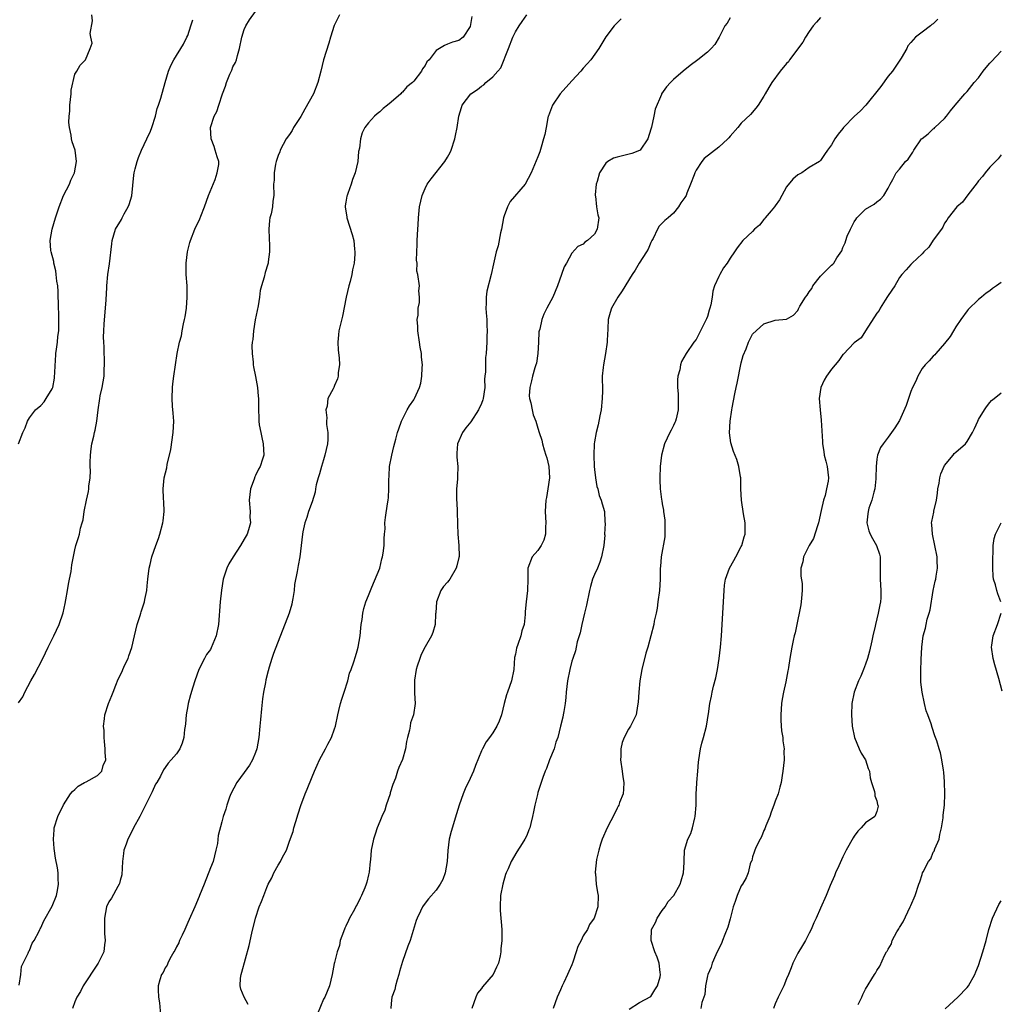
# Model space of a CAD drawing. Units: inches. Extents: x 2616000 to 2619000, y 1530000 to 1533000.
# Drawn here: x 2618055 to 2618229, y 1531524 to 1531698 of the extents above; entities that cross this region are included whole.
import ezdxf

# ---------------------------------------------------------------- set-up
doc = ezdxf.new("R2010")
doc.units = ezdxf.units.IN
doc.header["$MEASUREMENT"] = 0
doc.layers.add('LD26161530_10ft', color=132, linetype='Continuous')

msp = doc.modelspace()

# ---------------------------------------------------------------- linework, layer by layer
at = {"layer": 'LD26161530_10ft'}
for points, elevation in [([(2618055.01, 1531623), (2618055.82, 1531625), (2618056.18, 1531625.82), (2618056.64, 1531627), (2618057, 1531627.6), (2618058.01, 1531629), (2618059, 1531629.81), (2618059.57, 1531630.43), (2618059.94, 1531631), (2618061, 1531632.73), (2618061.1, 1531633), (2618061.38, 1531634.62), (2618061.42, 1531635), (2618061.45, 1531635.45), (2618061.49, 1531637), (2618061.56, 1531637.56), (2618061.65, 1531639), (2618061.78, 1531639.78), (2618061.93, 1531641), (2618062.01, 1531641.99), (2618062.14, 1531643), (2618062.18, 1531644.18), (2618062.19, 1531645), (2618062.18, 1531646.18), (2618062.12, 1531647), (2618062.1, 1531648.1), (2618062.04, 1531649), (2618062.02, 1531649.98), (2618061.97, 1531651), (2618061.83, 1531651.83), (2618061.72, 1531653), (2618061.61, 1531653.61), (2618061.28, 1531655), (2618061.27, 1531655.27), (2618060.82, 1531657), (2618060.77, 1531657.23), (2618060.64, 1531659), (2618060.96, 1531661.04), (2618061.55, 1531663), (2618062.2, 1531665), (2618063.02, 1531666.98), (2618064.04, 1531669), (2618064.29, 1531669.71), (2618064.96, 1531671), (2618065.3, 1531673), (2618065.03, 1531675), (2618064.51, 1531676.51), (2618064.39, 1531677), (2618064.35, 1531677.65), (2618064.04, 1531679), (2618063.93, 1531679.93), (2618064, 1531681), (2618064.09, 1531681.91), (2618064.09, 1531683), (2618064.32, 1531685), (2618064.36, 1531685.64), (2618065, 1531688.47), (2618065.36, 1531689), (2618065.96, 1531690.04), (2618066.89, 1531691), (2618067.71, 1531693), (2618068.06, 1531693.94), (2618067.86, 1531695), (2618067.69, 1531695.69), (2618068.1, 1531697.9), (2618067.98, 1531699)], 9000), ([(2618055.13, 1531527.13), (2618055.41, 1531529), (2618055.58, 1531530.42), (2618055.85, 1531531), (2618056.76, 1531532.76), (2618056.87, 1531533.13), (2618057, 1531533.27), (2618057.46, 1531534.54), (2618057.77, 1531535), (2618058.66, 1531536.66), (2618058.82, 1531537), (2618058.88, 1531537.12), (2618059, 1531537.27), (2618059.49, 1531538.51), (2618061, 1531541.08), (2618061.73, 1531543), (2618061.91, 1531543.91), (2618062.1, 1531545), (2618062.04, 1531545.96), (2618062.04, 1531547), (2618061.92, 1531547.92), (2618061.6, 1531549.6), (2618061.33, 1531551.33), (2618061.2, 1531553), (2618061.35, 1531554.65), (2618061.36, 1531555), (2618061.97, 1531557), (2618063, 1531559.07), (2618064.25, 1531561), (2618064.57, 1531561.43), (2618065, 1531561.79), (2618065.61, 1531562.39), (2618066.7, 1531563), (2618067, 1531563.15), (2618069, 1531564.25), (2618069.76, 1531565), (2618070.02, 1531566.02), (2618070.46, 1531567), (2618070.34, 1531568.34), (2618070.38, 1531569), (2618070.27, 1531570.27), (2618070.17, 1531571), (2618070.2, 1531572.2), (2618070.07, 1531573), (2618070.28, 1531574.28), (2618070.3, 1531575), (2618070.96, 1531577), (2618071.56, 1531578.44), (2618071.76, 1531579), (2618072.26, 1531580.26), (2618072.7, 1531581.3), (2618073.35, 1531582.65), (2618073.48, 1531583), (2618073.88, 1531583.88), (2618074.42, 1531585), (2618074.58, 1531585.42), (2618075.08, 1531586.92), (2618075.54, 1531589), (2618076.06, 1531591), (2618076.58, 1531592.58), (2618076.71, 1531593), (2618076.76, 1531593.24), (2618077.33, 1531595), (2618077.42, 1531595.42), (2618077.73, 1531597), (2618077.82, 1531597.82), (2618077.93, 1531599), (2618078.17, 1531601), (2618078.35, 1531601.65), (2618078.66, 1531603), (2618079.34, 1531605), (2618079.79, 1531606.21), (2618080.05, 1531607), (2618080.6, 1531609), (2618080.63, 1531609.37), (2618080.82, 1531611), (2618080.75, 1531612.75), (2618080.68, 1531613.32), (2618080.62, 1531615), (2618080.84, 1531617), (2618081.26, 1531618.74), (2618081.35, 1531619.35), (2618081.98, 1531622.02), (2618082.43, 1531625), (2618082.5, 1531627), (2618082.42, 1531628.42), (2618082.31, 1531629.69), (2618082.23, 1531631), (2618082.29, 1531633), (2618082.35, 1531633.65), (2618082.53, 1531635), (2618082.82, 1531637), (2618083.14, 1531639), (2618083.55, 1531641), (2618083.88, 1531642.12), (2618084.02, 1531643), (2618084.24, 1531644.24), (2618084.44, 1531645), (2618084.53, 1531645.47), (2618084.76, 1531647), (2618084.91, 1531649), (2618084.87, 1531651), (2618084.74, 1531653), (2618084.71, 1531655), (2618084.92, 1531657), (2618085.37, 1531658.63), (2618085.46, 1531659), (2618086.26, 1531661), (2618087.15, 1531662.85), (2618087.31, 1531663.31), (2618087.96, 1531665), (2618088.66, 1531667), (2618089.82, 1531669.82), (2618090.22, 1531671), (2618090.47, 1531672.47), (2618090.47, 1531673), (2618090.19, 1531673.81), (2618089.87, 1531675), (2618089.64, 1531675.64), (2618089.12, 1531677), (2618089.01, 1531679), (2618089.66, 1531681), (2618090.13, 1531681.87), (2618090.52, 1531683), (2618091.16, 1531685), (2618091.66, 1531686.34), (2618091.87, 1531687), (2618092.47, 1531688.47), (2618092.81, 1531689.19), (2618093, 1531689.75), (2618093.47, 1531690.53), (2618093.61, 1531691), (2618093.79, 1531691.79), (2618094.17, 1531693), (2618094.58, 1531695), (2618095, 1531696.38), (2618095.27, 1531697), (2618095.91, 1531698.09), (2618097, 1531699.56)], 8980), ([(2618111.84, 1531699), (2618110.94, 1531697.06), (2618110.27, 1531695), (2618109.97, 1531693.97), (2618109.03, 1531691), (2618108.55, 1531689), (2618108.04, 1531687), (2618107.25, 1531685), (2618105.74, 1531682.26), (2618105, 1531680.99), (2618103.7, 1531679), (2618103.48, 1531678.52), (2618103, 1531677.76), (2618102.41, 1531677), (2618101.35, 1531675), (2618101.27, 1531674.73), (2618101, 1531674.05), (2618100.67, 1531673), (2618100.55, 1531672.55), (2618100.28, 1531671), (2618100.28, 1531669.72), (2618100.2, 1531669), (2618100.24, 1531667), (2618100.03, 1531665.97), (2618099.97, 1531665), (2618099.76, 1531663.76), (2618099.54, 1531663), (2618099.46, 1531662.54), (2618099.34, 1531661), (2618099.38, 1531659.38), (2618099.4, 1531659), (2618099.47, 1531658.53), (2618099.48, 1531657), (2618099.23, 1531655.23), (2618099.24, 1531655), (2618099.19, 1531654.81), (2618098.68, 1531653.32), (2618098.53, 1531652.53), (2618098.07, 1531651), (2618097.84, 1531650.16), (2618097.7, 1531649), (2618097.44, 1531647.44), (2618096.95, 1531644.95), (2618096.63, 1531643), (2618096.5, 1531641.5), (2618096.4, 1531641), (2618096.36, 1531640.36), (2618096.37, 1531639), (2618096.55, 1531637.45), (2618096.58, 1531637), (2618096.63, 1531636.63), (2618097, 1531634.94), (2618097.33, 1531633), (2618097.44, 1531631.44), (2618097.5, 1531631), (2618097.51, 1531630.49), (2618097.52, 1531629), (2618097.58, 1531627.58), (2618097.59, 1531627), (2618097.66, 1531626.34), (2618097.91, 1531625), (2618098.13, 1531624.13), (2618098.35, 1531623), (2618098.46, 1531621), (2618098.25, 1531620.25), (2618097.84, 1531619), (2618097.52, 1531618.48), (2618097, 1531617.36), (2618096.87, 1531617.13), (2618096.75, 1531616.75), (2618096.08, 1531615), (2618095.99, 1531614.01), (2618095.86, 1531613), (2618096.06, 1531611), (2618096.01, 1531609.99), (2618096.08, 1531609), (2618095.75, 1531607.75), (2618095.49, 1531607), (2618095, 1531606.08), (2618094.34, 1531605), (2618093.02, 1531603), (2618092.28, 1531601.72), (2618091.89, 1531601), (2618091.28, 1531599), (2618090.94, 1531597.06), (2618090.71, 1531595), (2618090.6, 1531593.4), (2618090.58, 1531592.58), (2618090.45, 1531591), (2618090.04, 1531589), (2618089.15, 1531586.85), (2618089, 1531586.57), (2618088.34, 1531585.66), (2618087.95, 1531585), (2618086.95, 1531583), (2618086.23, 1531581), (2618085.92, 1531579.92), (2618085.47, 1531578.53), (2618085.08, 1531577), (2618085, 1531576.61), (2618084.7, 1531575), (2618084.57, 1531573.43), (2618084.52, 1531573), (2618084.41, 1531572.41), (2618084.31, 1531571), (2618084.03, 1531569.97), (2618083.59, 1531569), (2618083, 1531568.06), (2618082.07, 1531567), (2618081.54, 1531566.46), (2618081, 1531565.66), (2618080.72, 1531565.28), (2618080.16, 1531564.16), (2618079.49, 1531563), (2618079.3, 1531562.7), (2618078.67, 1531561.33), (2618078.53, 1531561), (2618077, 1531557.92), (2618076.68, 1531557.32), (2618076.48, 1531557), (2618075.4, 1531555), (2618074.59, 1531553.41), (2618074.39, 1531553), (2618074.09, 1531552.09), (2618073.69, 1531551), (2618073.59, 1531550.41), (2618073.44, 1531549), (2618073.32, 1531546.68), (2618073, 1531545.66), (2618072.88, 1531545.12), (2618072.84, 1531545), (2618072.59, 1531544.59), (2618071.49, 1531542.51), (2618071, 1531541.85), (2618070.61, 1531541), (2618070.23, 1531539), (2618070.27, 1531537.73), (2618070.26, 1531536.26), (2618070.39, 1531535), (2618070.28, 1531534.27), (2618070.14, 1531533), (2618069.14, 1531531), (2618069, 1531530.82), (2618066.49, 1531527), (2618066, 1531526), (2618065.34, 1531525), (2618065, 1531524.16), (2618064.58, 1531523)], 8970), ([(2618135.29, 1531698.71), (2618135, 1531696.9), (2618133.78, 1531695), (2618133, 1531694.43), (2618131.87, 1531694.13), (2618131, 1531693.81), (2618130.44, 1531693.56), (2618129.59, 1531693), (2618129, 1531692.68), (2618127.73, 1531691), (2618127.34, 1531690.66), (2618127, 1531690.01), (2618126.57, 1531689.43), (2618126.35, 1531689), (2618125, 1531687.23), (2618124.79, 1531687), (2618123.8, 1531686.2), (2618123, 1531685.27), (2618122.85, 1531685.15), (2618122.69, 1531685), (2618121, 1531683.53), (2618120.36, 1531683), (2618119.59, 1531682.41), (2618119, 1531681.81), (2618118.54, 1531681.46), (2618118.06, 1531681), (2618117, 1531679.82), (2618116.37, 1531679), (2618115.9, 1531678.1), (2618115.58, 1531677), (2618115.38, 1531675.38), (2618115.25, 1531674.75), (2618115.08, 1531673), (2618114.64, 1531671), (2618114.16, 1531669.84), (2618113.93, 1531669), (2618113.34, 1531667.34), (2618113.2, 1531667), (2618113.16, 1531666.84), (2618113, 1531665.82), (2618112.87, 1531665.13), (2618112.87, 1531665), (2618113.15, 1531663.15), (2618113.16, 1531663), (2618114.1, 1531660.1), (2618114.37, 1531659), (2618114.52, 1531657.48), (2618114.59, 1531657), (2618114.58, 1531656.58), (2618114.47, 1531655), (2618114.19, 1531653.81), (2618114.06, 1531653), (2618113.74, 1531651.74), (2618113.52, 1531651), (2618113.06, 1531649), (2618112.38, 1531645.62), (2618111.98, 1531643.98), (2618111.76, 1531643), (2618111.7, 1531642.3), (2618111.54, 1531641), (2618111.6, 1531639.6), (2618111.79, 1531638.21), (2618111.85, 1531637), (2618111.65, 1531635.65), (2618111.63, 1531635), (2618111.51, 1531634.49), (2618111, 1531633.33), (2618110.83, 1531633), (2618110.71, 1531632.71), (2618109.82, 1531631), (2618109.66, 1531629.66), (2618109.44, 1531629), (2618109.6, 1531627.6), (2618109.55, 1531627), (2618109.58, 1531626.42), (2618109.79, 1531625), (2618109.78, 1531623.78), (2618109.74, 1531623), (2618109.28, 1531621), (2618109, 1531620.14), (2618108.65, 1531619), (2618108.34, 1531617.66), (2618108.11, 1531617), (2618107.75, 1531615.75), (2618107.63, 1531615), (2618107.56, 1531614.44), (2618107, 1531612.73), (2618106.39, 1531611), (2618106.06, 1531609.94), (2618105.74, 1531609), (2618105.38, 1531607.38), (2618105.29, 1531607), (2618104.81, 1531603), (2618104.54, 1531601.46), (2618104.39, 1531600.39), (2618103.91, 1531598.09), (2618103.81, 1531597), (2618103.6, 1531595.6), (2618103.49, 1531595), (2618103.4, 1531594.6), (2618102.94, 1531593), (2618100.16, 1531585.84), (2618099.88, 1531585), (2618099.41, 1531583.41), (2618099.21, 1531582.79), (2618098.8, 1531581.2), (2618098.73, 1531580.73), (2618098.39, 1531579), (2618098.2, 1531577.8), (2618098.06, 1531576.06), (2618097.85, 1531574.15), (2618097.77, 1531573), (2618097.56, 1531571), (2618097.21, 1531569), (2618097, 1531568.33), (2618096.45, 1531567), (2618095.92, 1531566.08), (2618095, 1531564.77), (2618093.68, 1531563), (2618092.64, 1531561), (2618092.4, 1531560.4), (2618091.89, 1531559), (2618091.74, 1531558.26), (2618091.28, 1531557), (2618091, 1531556.06), (2618090.37, 1531553.63), (2618090.23, 1531552.23), (2618089.98, 1531551), (2618089.47, 1531549), (2618089, 1531547.87), (2618087.89, 1531545), (2618087.08, 1531543), (2618087, 1531542.83), (2618086.25, 1531541), (2618085.27, 1531538.73), (2618085, 1531538.2), (2618084.48, 1531537), (2618083.98, 1531535.98), (2618083.53, 1531535), (2618083.4, 1531534.6), (2618083, 1531533.92), (2618082.72, 1531533.28), (2618082.53, 1531533), (2618081.8, 1531531.8), (2618081.44, 1531531), (2618081.35, 1531530.65), (2618081, 1531530.18), (2618080.64, 1531529.36), (2618080.35, 1531529), (2618080.04, 1531528.04), (2618079.77, 1531527), (2618079.74, 1531526.26), (2618079.8, 1531525), (2618080, 1531524), (2618080.15, 1531521.85)], 8960), ([(2618095.7, 1531523.7), (2618094.98, 1531524.98), (2618094.4, 1531526.4), (2618094.28, 1531527), (2618094.35, 1531528.35), (2618094.45, 1531529), (2618094.59, 1531529.41), (2618095.84, 1531534.16), (2618096.31, 1531536.31), (2618096.98, 1531539), (2618097.66, 1531541), (2618098.06, 1531541.94), (2618098.44, 1531543), (2618099, 1531544.41), (2618099.25, 1531545), (2618099.86, 1531546.13), (2618100.22, 1531547), (2618101, 1531548.38), (2618101.39, 1531549), (2618101.77, 1531549.77), (2618102.46, 1531551), (2618103, 1531552.6), (2618103.64, 1531554.36), (2618103.8, 1531555), (2618104.12, 1531556.12), (2618104.56, 1531557.44), (2618105, 1531558.94), (2618105.78, 1531561), (2618106.16, 1531561.84), (2618107, 1531564), (2618107.44, 1531565), (2618107.91, 1531566.09), (2618108.33, 1531567), (2618109, 1531568.31), (2618109.38, 1531569), (2618109.79, 1531569.79), (2618110.44, 1531571), (2618111, 1531572.52), (2618111.16, 1531573), (2618111.55, 1531575), (2618111.75, 1531575.75), (2618112.04, 1531577), (2618112.25, 1531577.75), (2618112.71, 1531579), (2618113.33, 1531581), (2618113.65, 1531582.35), (2618113.9, 1531583), (2618114.41, 1531584.41), (2618114.67, 1531585.33), (2618115, 1531586.34), (2618115.19, 1531587), (2618115.53, 1531589), (2618115.64, 1531590.36), (2618115.71, 1531591), (2618115.86, 1531591.86), (2618116, 1531593), (2618116.17, 1531593.83), (2618116.55, 1531595), (2618117, 1531596.12), (2618117.32, 1531597), (2618117.58, 1531597.58), (2618119, 1531601), (2618119.35, 1531602.65), (2618119.46, 1531603), (2618119.6, 1531603.6), (2618119.77, 1531605), (2618119.77, 1531606.23), (2618119.85, 1531607), (2618119.92, 1531607.92), (2618119.91, 1531609), (2618120.03, 1531609.97), (2618120.38, 1531612.38), (2618120.49, 1531613), (2618120.54, 1531613.46), (2618120.61, 1531615), (2618120.59, 1531616.6), (2618120.65, 1531617.35), (2618120.74, 1531619), (2618121.1, 1531621), (2618121.47, 1531622.53), (2618121.83, 1531623.83), (2618122.13, 1531625), (2618122.34, 1531625.66), (2618122.83, 1531627), (2618123.84, 1531629), (2618124.25, 1531629.75), (2618125, 1531630.81), (2618125.12, 1531631), (2618126.04, 1531633), (2618126.25, 1531633.75), (2618126.46, 1531635), (2618126.47, 1531636.47), (2618126.54, 1531637), (2618126.36, 1531638.36), (2618126.37, 1531639), (2618126.12, 1531640.12), (2618126.03, 1531641), (2618125.73, 1531643), (2618125.75, 1531643.75), (2618125.61, 1531645), (2618125.78, 1531645.78), (2618125.76, 1531647), (2618126.04, 1531648.04), (2618126.03, 1531649), (2618125.9, 1531650.1), (2618126.05, 1531651), (2618125.73, 1531653), (2618125.58, 1531653.58), (2618125.59, 1531655), (2618125.51, 1531655.51), (2618125.64, 1531658.36), (2618125.62, 1531659), (2618125.72, 1531661), (2618125.77, 1531661.77), (2618125.82, 1531663), (2618126, 1531665), (2618126.47, 1531667), (2618127, 1531668.24), (2618127.4, 1531669), (2618128.06, 1531669.94), (2618130.53, 1531673), (2618131, 1531673.78), (2618131.43, 1531674.57), (2618131.63, 1531675), (2618132.29, 1531677), (2618132.38, 1531677.62), (2618132.7, 1531679), (2618133.01, 1531681), (2618133.45, 1531682.55), (2618133.6, 1531683), (2618135.09, 1531685), (2618136.27, 1531685.73), (2618137, 1531686.33), (2618137.4, 1531686.6), (2618137.74, 1531687), (2618139, 1531687.99), (2618139.88, 1531689), (2618140.42, 1531689.58), (2618141.8, 1531693), (2618142.57, 1531695), (2618143, 1531695.97), (2618143.68, 1531697), (2618144.19, 1531697.81), (2618145, 1531698.99)], 8950), ([(2618181, 1531698.45), (2618180.49, 1531697.51), (2618180.07, 1531697), (2618179.09, 1531695), (2618178.3, 1531693.7), (2618177.69, 1531693), (2618177, 1531692.35), (2618175.31, 1531691), (2618173.97, 1531690.03), (2618172.7, 1531689), (2618171, 1531687.54), (2618170.46, 1531687), (2618169.75, 1531686.25), (2618168.9, 1531685), (2618168.85, 1531684.85), (2618167.76, 1531682.24), (2618167.53, 1531681), (2618167.11, 1531679.11), (2618167, 1531678.71), (2618166.43, 1531677), (2618165.08, 1531675), (2618165, 1531674.94), (2618163.61, 1531674.39), (2618161.97, 1531674.03), (2618161, 1531673.79), (2618160.4, 1531673.6), (2618159.39, 1531673), (2618159, 1531672.72), (2618157.9, 1531671), (2618157.48, 1531669.48), (2618157.32, 1531669), (2618157.11, 1531667.11), (2618157.11, 1531667), (2618157.16, 1531666.84), (2618157.35, 1531665), (2618157.58, 1531663.58), (2618157.76, 1531663), (2618157.5, 1531661), (2618157, 1531660.14), (2618155.79, 1531659), (2618155.31, 1531658.69), (2618155, 1531658.33), (2618154.06, 1531657.94), (2618153, 1531656.77), (2618152.04, 1531655), (2618151.64, 1531654.36), (2618151.19, 1531653), (2618150.46, 1531651), (2618149.62, 1531649), (2618148.59, 1531647), (2618148.02, 1531645.98), (2618147.67, 1531645), (2618147.3, 1531643.3), (2618147.2, 1531643), (2618147.18, 1531642.82), (2618147.07, 1531641), (2618146.96, 1531639), (2618146.72, 1531637.28), (2618146.65, 1531637), (2618146.46, 1531636.45), (2618146.05, 1531635), (2618145.87, 1531634.13), (2618145.53, 1531633), (2618145.47, 1531631.47), (2618145.5, 1531631), (2618145.72, 1531630.28), (2618145.95, 1531629), (2618146.14, 1531628.14), (2618146.61, 1531627), (2618147, 1531625.79), (2618147.21, 1531625), (2618147.67, 1531623.67), (2618147.79, 1531623), (2618148.09, 1531621.91), (2618148.41, 1531621), (2618148.54, 1531620.54), (2618148.9, 1531619), (2618149.02, 1531617), (2618148.76, 1531615), (2618148.49, 1531613.51), (2618148.38, 1531613), (2618148.26, 1531611), (2618148.38, 1531609), (2618148.31, 1531608.31), (2618148.31, 1531607), (2618148.05, 1531605.95), (2618147.54, 1531605), (2618147, 1531604.12), (2618146, 1531603), (2618145.21, 1531601), (2618145.22, 1531599), (2618145.16, 1531597), (2618144.9, 1531595), (2618144.73, 1531593.27), (2618144.75, 1531592.75), (2618144.55, 1531591), (2618144.14, 1531589.86), (2618143.98, 1531589), (2618143.44, 1531587.44), (2618143.18, 1531586.82), (2618143, 1531585.73), (2618142.87, 1531585.13), (2618142.7, 1531583), (2618142.32, 1531581), (2618141.63, 1531579), (2618141.44, 1531578.56), (2618141, 1531576.98), (2618140.52, 1531575), (2618140.1, 1531573.9), (2618139.73, 1531573), (2618139, 1531571.83), (2618138.41, 1531571), (2618137.8, 1531570.2), (2618137.19, 1531569), (2618137, 1531568.59), (2618135.95, 1531566.05), (2618135.59, 1531565), (2618135, 1531563.7), (2618134.13, 1531561.87), (2618133.76, 1531561), (2618133.04, 1531559), (2618132.55, 1531557.44), (2618131.64, 1531554.36), (2618131.3, 1531553), (2618131.02, 1531550.98), (2618130.91, 1531549), (2618130.58, 1531547), (2618130.17, 1531545.83), (2618129.71, 1531545), (2618129, 1531543.95), (2618127.61, 1531542.39), (2618127, 1531541.63), (2618126.58, 1531541), (2618126.22, 1531540.22), (2618125.62, 1531539), (2618125.46, 1531538.54), (2618124.37, 1531535), (2618123.98, 1531534.02), (2618123, 1531531.31), (2618122.47, 1531529.53), (2618122.38, 1531529), (2618122.07, 1531528.07), (2618121.77, 1531527), (2618121.67, 1531526.33), (2618121.15, 1531525), (2618121, 1531523.85), (2618120.92, 1531523)], 8930), ([(2618197, 1531698.53), (2618196.3, 1531697.7), (2618195.72, 1531697), (2618195, 1531696.04), (2618194.36, 1531695), (2618193.88, 1531694.12), (2618191.55, 1531691), (2618191.33, 1531690.67), (2618191, 1531690.35), (2618189.88, 1531689), (2618188.38, 1531687), (2618187.89, 1531686.11), (2618187.23, 1531685), (2618187, 1531684.56), (2618186.01, 1531683), (2618185.57, 1531682.43), (2618184.65, 1531681.35), (2618183, 1531679.77), (2618182.36, 1531679), (2618181, 1531677.46), (2618180.8, 1531677.2), (2618180.6, 1531677), (2618179, 1531675.52), (2618176.45, 1531673.55), (2618176, 1531673), (2618175, 1531671.48), (2618174.77, 1531671), (2618174.66, 1531670.66), (2618174.02, 1531669), (2618173.38, 1531667.38), (2618173.21, 1531667), (2618173, 1531666.61), (2618172.3, 1531665.7), (2618171.91, 1531665), (2618171, 1531663.82), (2618170.06, 1531663), (2618169.45, 1531662.55), (2618169, 1531662.07), (2618168.44, 1531661.56), (2618168.19, 1531661), (2618167.39, 1531659.39), (2618167.17, 1531659), (2618167, 1531658.65), (2618166.52, 1531657.48), (2618166.23, 1531657), (2618164.93, 1531655), (2618164.23, 1531653.77), (2618163.68, 1531653), (2618161.93, 1531650.07), (2618161.12, 1531649), (2618160.02, 1531647), (2618159.77, 1531646.23), (2618159.44, 1531645), (2618159.38, 1531643.38), (2618159.34, 1531643), (2618159.32, 1531642.68), (2618159.28, 1531641), (2618158.98, 1531639), (2618158.58, 1531637), (2618158.52, 1531636.52), (2618158.38, 1531635), (2618158.41, 1531632.41), (2618158.39, 1531631), (2618158.18, 1531629), (2618157.95, 1531627.95), (2618157.67, 1531626.33), (2618157.29, 1531625), (2618157, 1531623.34), (2618156.96, 1531623), (2618156.89, 1531621), (2618156.95, 1531619), (2618157, 1531618.44), (2618157.18, 1531617), (2618157.44, 1531615.44), (2618157.58, 1531615), (2618157.83, 1531613.83), (2618158.19, 1531613), (2618158.39, 1531612.39), (2618158.78, 1531611), (2618158.85, 1531609.15), (2618158.91, 1531608.91), (2618158.8, 1531607), (2618158.81, 1531606.81), (2618158.64, 1531605), (2618158.27, 1531603), (2618157.95, 1531602.05), (2618157.53, 1531601), (2618157, 1531599.83), (2618156.68, 1531599), (2618156.29, 1531597.71), (2618156.11, 1531597), (2618155.6, 1531594.4), (2618155.26, 1531593), (2618155, 1531592.01), (2618154.76, 1531591), (2618154.47, 1531589.53), (2618153.94, 1531587.94), (2618153.75, 1531587), (2618153.65, 1531586.35), (2618153.15, 1531585), (2618153, 1531584.49), (2618152.63, 1531583), (2618152.24, 1531581), (2618152, 1531579), (2618151.94, 1531578.06), (2618151.82, 1531577), (2618151.56, 1531575.56), (2618151.48, 1531575), (2618151.4, 1531574.6), (2618150.97, 1531572.97), (2618150.5, 1531571), (2618150.17, 1531570.17), (2618149.87, 1531569), (2618149.04, 1531567.04), (2618148.53, 1531565.47), (2618148.3, 1531565), (2618147.88, 1531563.88), (2618147, 1531561.22), (2618146.91, 1531560.91), (2618146.46, 1531559), (2618146.2, 1531557.8), (2618146.06, 1531557), (2618145.76, 1531555.76), (2618145.54, 1531555), (2618145.37, 1531554.63), (2618145, 1531553.65), (2618144.68, 1531553), (2618144.19, 1531552.19), (2618143.25, 1531550.75), (2618142.28, 1531549), (2618141.73, 1531547.73), (2618141.38, 1531547), (2618141.28, 1531546.72), (2618140.77, 1531545), (2618140.39, 1531543), (2618140.29, 1531541), (2618140.32, 1531540.32), (2618140.62, 1531537), (2618140.6, 1531535), (2618140.45, 1531533.55), (2618140.44, 1531533), (2618140.33, 1531532.33), (2618140.03, 1531531), (2618139.67, 1531530.33), (2618139.06, 1531529), (2618137.18, 1531526.82), (2618137, 1531526.54), (2618136.31, 1531525.69), (2618135.97, 1531525), (2618135.28, 1531523)], 8920), ([(2618055, 1531577.11), (2618055.79, 1531578.21), (2618056.14, 1531579), (2618057.21, 1531581), (2618057.87, 1531582.13), (2618059.32, 1531585), (2618060.26, 1531587), (2618061.26, 1531589), (2618062.23, 1531591), (2618062.95, 1531593.05), (2618063.29, 1531594.71), (2618063.38, 1531595.38), (2618063.68, 1531597), (2618063.86, 1531598.14), (2618064.07, 1531599), (2618064.37, 1531600.37), (2618064.43, 1531601), (2618064.46, 1531601.54), (2618065, 1531604.21), (2618065.19, 1531605), (2618065.62, 1531606.38), (2618065.8, 1531607), (2618066.03, 1531608.03), (2618066.32, 1531609), (2618066.46, 1531609.54), (2618066.68, 1531611), (2618067.04, 1531613), (2618067.42, 1531614.58), (2618067.46, 1531615), (2618067.48, 1531615.48), (2618067.7, 1531617), (2618067.76, 1531618.24), (2618067.72, 1531619), (2618067.71, 1531619.71), (2618067.75, 1531621), (2618067.89, 1531622.11), (2618068.02, 1531623), (2618068.38, 1531624.38), (2618068.51, 1531625), (2618068.58, 1531625.42), (2618068.9, 1531627), (2618069.11, 1531629), (2618069.41, 1531631), (2618069.5, 1531631.5), (2618069.84, 1531633), (2618070.03, 1531633.97), (2618070.17, 1531635), (2618070.21, 1531636.21), (2618070.27, 1531637), (2618070.19, 1531640.19), (2618070.12, 1531641), (2618070.1, 1531641.9), (2618070.11, 1531643), (2618070.17, 1531644.17), (2618070.52, 1531648.52), (2618070.67, 1531650.67), (2618070.67, 1531651), (2618070.85, 1531653), (2618071.11, 1531654.89), (2618071.56, 1531658.44), (2618071.62, 1531659), (2618072.19, 1531661), (2618073.29, 1531662.71), (2618073.38, 1531663), (2618073.74, 1531663.74), (2618074.47, 1531665), (2618074.64, 1531665.36), (2618075.07, 1531666.93), (2618075.44, 1531670.56), (2618075.51, 1531671), (2618075.7, 1531671.7), (2618076.01, 1531673), (2618076.27, 1531673.73), (2618076.8, 1531675), (2618077.76, 1531677), (2618078.38, 1531678.38), (2618078.62, 1531679), (2618079.27, 1531681), (2618079.59, 1531682.41), (2618079.84, 1531683), (2618080.23, 1531684.23), (2618080.97, 1531687), (2618081.57, 1531689), (2618082, 1531690), (2618082.53, 1531691), (2618083, 1531691.78), (2618083.79, 1531693), (2618084.24, 1531693.76), (2618084.85, 1531695), (2618085, 1531695.34), (2618085.56, 1531697), (2618085.88, 1531698.12)], 8990), ([(2618161.74, 1531698.26), (2618160.73, 1531697.26), (2618160.5, 1531697), (2618159, 1531695.06), (2618157.76, 1531693), (2618156.33, 1531691), (2618155.72, 1531690.28), (2618155, 1531689.51), (2618154.57, 1531689), (2618153, 1531687.3), (2618150.95, 1531685), (2618149.59, 1531683), (2618148.89, 1531681.11), (2618148.83, 1531681), (2618148.76, 1531680.76), (2618148.44, 1531679), (2618148.2, 1531677.8), (2618148, 1531677), (2618147.56, 1531675.56), (2618147.3, 1531674.7), (2618147, 1531673.8), (2618145.8, 1531671), (2618144.74, 1531669), (2618142.07, 1531665.93), (2618141.6, 1531665), (2618141, 1531663.36), (2618140.89, 1531663), (2618140.54, 1531661), (2618140.37, 1531660.37), (2618139.95, 1531658.05), (2618139.59, 1531657), (2618139.1, 1531654.9), (2618138.74, 1531653), (2618137.96, 1531650.04), (2618137.8, 1531649), (2618137.85, 1531647.85), (2618137.79, 1531647), (2618137.81, 1531646.19), (2618137.93, 1531645), (2618137.97, 1531643.97), (2618137.99, 1531643), (2618137.97, 1531642.03), (2618137.94, 1531641), (2618137.82, 1531639), (2618137.71, 1531638.29), (2618137.68, 1531637), (2618137.72, 1531635.72), (2618137.61, 1531635), (2618137.55, 1531634.45), (2618137.57, 1531633), (2618137.31, 1531631), (2618137.24, 1531630.76), (2618137, 1531630.14), (2618136.48, 1531629), (2618135.09, 1531626.91), (2618134.2, 1531625.8), (2618133.61, 1531625), (2618132.74, 1531623), (2618132.65, 1531621.35), (2618132.61, 1531621), (2618132.62, 1531620.62), (2618132.79, 1531619), (2618132.77, 1531617.23), (2618132.76, 1531616.76), (2618132.6, 1531615), (2618132.57, 1531613.43), (2618132.58, 1531613), (2618132.62, 1531612.62), (2618132.68, 1531611), (2618132.75, 1531608.75), (2618132.82, 1531607), (2618133, 1531605), (2618133.03, 1531603.03), (2618133, 1531602.85), (2618132.61, 1531601.39), (2618132.53, 1531601), (2618131.37, 1531599), (2618131.22, 1531598.78), (2618131, 1531598.48), (2618130.29, 1531597.71), (2618129.82, 1531597), (2618129.01, 1531595), (2618128.91, 1531593.09), (2618128.88, 1531592.88), (2618128.81, 1531591), (2618128.41, 1531589.59), (2618128.15, 1531589), (2618127.03, 1531587.03), (2618126.32, 1531585.68), (2618126.06, 1531585), (2618125.64, 1531583.64), (2618125.46, 1531583), (2618125.12, 1531581.12), (2618125.11, 1531579.11), (2618125.15, 1531578.85), (2618125.26, 1531577), (2618124.95, 1531575), (2618124.45, 1531573.55), (2618124.39, 1531573), (2618124.28, 1531572.28), (2618123.92, 1531571), (2618123.74, 1531570.26), (2618123.53, 1531569), (2618123, 1531567.08), (2618122.34, 1531565.66), (2618122.15, 1531565), (2618121.76, 1531563.76), (2618121.33, 1531562.67), (2618120.84, 1531561.16), (2618120.81, 1531561), (2618120.13, 1531559), (2618119.87, 1531558.13), (2618119.36, 1531557), (2618119, 1531556.08), (2618118.53, 1531555), (2618118.16, 1531553.84), (2618117.85, 1531553), (2618117.45, 1531551), (2618117.32, 1531549.32), (2618117.27, 1531549), (2618117.1, 1531547.1), (2618117, 1531546.65), (2618116.67, 1531545.33), (2618116.61, 1531545), (2618116.37, 1531544.37), (2618115.78, 1531543), (2618115.5, 1531542.5), (2618115, 1531541.41), (2618114.83, 1531541.17), (2618114.51, 1531540.51), (2618113.65, 1531539), (2618113.44, 1531538.56), (2618113, 1531537.55), (2618112.79, 1531537.21), (2618112.54, 1531536.54), (2618111.98, 1531535), (2618111.84, 1531534.16), (2618111.43, 1531533), (2618111, 1531531.11), (2618110.94, 1531530.94), (2618110.54, 1531529), (2618110.09, 1531527), (2618109.24, 1531525), (2618109, 1531524.62), (2618107.96, 1531522.04)], 8940), ([(2618217.77, 1531698.23), (2618217, 1531697.37), (2618216.75, 1531697.25), (2618216.51, 1531697), (2618215, 1531695.9), (2618213.87, 1531695), (2618213, 1531694.08), (2618212.5, 1531693.5), (2618212.29, 1531693), (2618211.3, 1531691.3), (2618209.8, 1531689), (2618209, 1531688.1), (2618207.69, 1531686.31), (2618205.05, 1531682.95), (2618204.07, 1531681.93), (2618203.04, 1531681), (2618201.1, 1531679), (2618201, 1531678.86), (2618200.16, 1531677.84), (2618199.54, 1531677), (2618199, 1531675.97), (2618198.25, 1531675), (2618197.75, 1531674.25), (2618197, 1531673.17), (2618196.84, 1531673), (2618195, 1531671.91), (2618193.71, 1531671), (2618193.23, 1531670.77), (2618193, 1531670.61), (2618192.12, 1531669.88), (2618191, 1531668.51), (2618190.15, 1531667), (2618189.78, 1531666.22), (2618189, 1531665.17), (2618188.89, 1531665), (2618188.26, 1531664.26), (2618187.24, 1531663), (2618187.16, 1531662.84), (2618187, 1531662.71), (2618186.25, 1531661.75), (2618185.33, 1531661), (2618185, 1531660.62), (2618183.28, 1531659), (2618182.28, 1531657.72), (2618181.81, 1531657), (2618181, 1531655.85), (2618180.49, 1531655), (2618179.83, 1531654.17), (2618179.17, 1531653), (2618179, 1531652.65), (2618178.26, 1531651), (2618177.97, 1531650.03), (2618177.82, 1531649), (2618177.6, 1531647.6), (2618177.45, 1531647), (2618177.32, 1531646.68), (2618177, 1531645.53), (2618176.84, 1531645.16), (2618176.78, 1531645), (2618175, 1531641.49), (2618174.62, 1531641), (2618173.22, 1531639), (2618172.42, 1531637.58), (2618172.23, 1531637), (2618172.1, 1531636.09), (2618171.78, 1531635), (2618171.69, 1531634.31), (2618171.71, 1531633), (2618171.83, 1531631.83), (2618171.82, 1531630.18), (2618171.83, 1531629), (2618171.44, 1531627.44), (2618171.34, 1531627), (2618171.25, 1531626.75), (2618171, 1531626.26), (2618170.6, 1531625.4), (2618170.36, 1531625), (2618169.41, 1531623), (2618168.87, 1531621), (2618168.63, 1531619), (2618168.55, 1531617), (2618168.6, 1531616.6), (2618168.65, 1531615), (2618168.87, 1531613.13), (2618168.92, 1531612.92), (2618169, 1531612.35), (2618169.22, 1531611.22), (2618169.23, 1531611), (2618169.45, 1531609.45), (2618169.47, 1531609), (2618169.47, 1531607), (2618169.45, 1531606.55), (2618168.81, 1531603), (2618168.72, 1531601.28), (2618168.65, 1531601), (2618168.63, 1531600.63), (2618168.62, 1531599), (2618168.49, 1531597), (2618168.25, 1531595), (2618168.1, 1531593.9), (2618167.93, 1531593), (2618167.6, 1531591.6), (2618167.49, 1531591), (2618166.43, 1531587), (2618166.11, 1531585.89), (2618165.4, 1531583), (2618165.03, 1531581.03), (2618164.84, 1531579), (2618164.76, 1531577.24), (2618164.61, 1531576.61), (2618164.37, 1531575), (2618163.94, 1531574.06), (2618163.37, 1531573), (2618163, 1531572.48), (2618162.26, 1531571), (2618161.89, 1531570.11), (2618161.65, 1531569), (2618161.66, 1531567.66), (2618161.6, 1531567), (2618161.88, 1531565), (2618162, 1531564), (2618162.19, 1531563), (2618162.15, 1531561.85), (2618162.06, 1531561), (2618161.46, 1531559.46), (2618161.29, 1531559), (2618161.2, 1531558.8), (2618161, 1531558.48), (2618160.53, 1531557.47), (2618159.25, 1531555), (2618158.37, 1531553), (2618158.06, 1531552.06), (2618157.75, 1531551), (2618157.38, 1531549.38), (2618157.13, 1531547.13), (2618157.13, 1531547), (2618157.16, 1531546.84), (2618157.31, 1531545), (2618157.53, 1531543.53), (2618157.65, 1531543), (2618157.59, 1531541), (2618156.93, 1531539), (2618156.12, 1531537.88), (2618155.77, 1531537), (2618155, 1531535.83), (2618154.62, 1531535), (2618154.04, 1531533.96), (2618153.77, 1531533), (2618153.2, 1531531.2), (2618153, 1531530.69), (2618152.44, 1531529.56), (2618152.23, 1531529), (2618151.58, 1531527.58), (2618151.29, 1531527), (2618151, 1531526.27), (2618150.38, 1531525), (2618149.67, 1531523)], 8910), ([(2618163.13, 1531522.87), (2618165, 1531524.04), (2618167, 1531525.11), (2618167.69, 1531526.31), (2618168.14, 1531527), (2618168.61, 1531528.61), (2618168.71, 1531529), (2618168.65, 1531529.35), (2618168.48, 1531531), (2618168.09, 1531532.09), (2618167.72, 1531533), (2618167.04, 1531535), (2618167.09, 1531537), (2618167.78, 1531538.22), (2618168.13, 1531539), (2618169, 1531540.36), (2618169.51, 1531541), (2618170.07, 1531541.93), (2618171.05, 1531543), (2618172.17, 1531545), (2618172.38, 1531545.62), (2618172.75, 1531547), (2618172.86, 1531548.86), (2618172.9, 1531549.1), (2618172.97, 1531551), (2618173.54, 1531553), (2618174.04, 1531553.96), (2618174.38, 1531555), (2618174.77, 1531556.77), (2618174.85, 1531557), (2618174.98, 1531559), (2618175.03, 1531561), (2618175.14, 1531562.86), (2618175.13, 1531563), (2618175.28, 1531565), (2618175.41, 1531566.59), (2618175.46, 1531567), (2618175.79, 1531569), (2618176.03, 1531569.97), (2618176.3, 1531571), (2618176.81, 1531573), (2618177, 1531574.1), (2618177.12, 1531574.88), (2618177.18, 1531575.18), (2618177.44, 1531577), (2618177.71, 1531578.29), (2618177.84, 1531579), (2618178.08, 1531580.08), (2618178.47, 1531581.53), (2618178.77, 1531583), (2618179.09, 1531585), (2618179.33, 1531587), (2618179.51, 1531589), (2618179.95, 1531597), (2618180.04, 1531597.96), (2618180.2, 1531599), (2618180.9, 1531601), (2618181.69, 1531602.31), (2618182.04, 1531603), (2618183, 1531604.8), (2618183.1, 1531605), (2618183.5, 1531606.5), (2618183.68, 1531607), (2618183.7, 1531607.7), (2618183.68, 1531609), (2618183.38, 1531610.62), (2618183.02, 1531613), (2618182.93, 1531615), (2618182.89, 1531617), (2618182.85, 1531617.15), (2618182.57, 1531619), (2618182.19, 1531620.19), (2618181.64, 1531621.64), (2618181.15, 1531623.15), (2618180.93, 1531624.93), (2618181.03, 1531627.03), (2618181.33, 1531629), (2618181.38, 1531629.38), (2618181.83, 1531631.83), (2618182.09, 1531633), (2618182.28, 1531633.72), (2618183, 1531637.35), (2618183.34, 1531638.66), (2618183.84, 1531639.84), (2618184.25, 1531641), (2618184.5, 1531641.5), (2618185, 1531642.44), (2618187, 1531644.25), (2618189, 1531644.92), (2618191, 1531645.06), (2618192.24, 1531645.76), (2618193, 1531646.6), (2618193.12, 1531646.88), (2618193.38, 1531647.38), (2618194.35, 1531649), (2618194.68, 1531649.32), (2618195, 1531649.9), (2618195.47, 1531650.53), (2618195.68, 1531651), (2618197, 1531652.7), (2618199, 1531654.66), (2618199.21, 1531654.79), (2618199.37, 1531655), (2618199.94, 1531655.94), (2618200.82, 1531657.18), (2618201, 1531657.74), (2618201.41, 1531658.59), (2618201.49, 1531659), (2618201.76, 1531659.76), (2618202.32, 1531661), (2618203, 1531662.33), (2618203.27, 1531662.73), (2618203.48, 1531663), (2618205, 1531664.55), (2618206.55, 1531665.45), (2618207, 1531665.88), (2618207.66, 1531666.34), (2618208.22, 1531667), (2618209, 1531668.3), (2618209.35, 1531669), (2618209.81, 1531669.81), (2618210.42, 1531671), (2618211, 1531671.64), (2618212.08, 1531673), (2618212.56, 1531673.44), (2618213, 1531674.15), (2618213.37, 1531674.63), (2618213.55, 1531675), (2618214.93, 1531677), (2618215, 1531677.08), (2618216.08, 1531677.92), (2618217, 1531678.79), (2618217.13, 1531678.87), (2618217.28, 1531679), (2618219, 1531680.63), (2618219.32, 1531681), (2618220.04, 1531681.96), (2618220.86, 1531683), (2618222.56, 1531685), (2618223, 1531685.4), (2618224.25, 1531687), (2618225, 1531687.83), (2618225.85, 1531689), (2618226.35, 1531689.65), (2618227, 1531690.4), (2618227.3, 1531690.7), (2618229, 1531692.57)], 8900), ([(2618229, 1531674.21), (2618228.5, 1531673.5), (2618227, 1531672.02), (2618226.15, 1531671), (2618225.68, 1531670.32), (2618225, 1531669.59), (2618224.78, 1531669.22), (2618223.08, 1531667.08), (2618222.18, 1531665.82), (2618221.15, 1531665), (2618219.62, 1531663), (2618219.42, 1531662.58), (2618219, 1531662.05), (2618218.66, 1531661.34), (2618218.44, 1531661), (2618217, 1531659.04), (2618216.18, 1531657.82), (2618215.34, 1531657), (2618215, 1531656.63), (2618213.23, 1531655), (2618213, 1531654.75), (2618212.2, 1531653.8), (2618211.41, 1531653), (2618211, 1531652.46), (2618210.2, 1531651), (2618209, 1531649.28), (2618208.91, 1531649.09), (2618208.46, 1531648.46), (2618207.56, 1531647), (2618207.39, 1531646.61), (2618207, 1531646.14), (2618204.99, 1531643), (2618204.23, 1531641.77), (2618203, 1531640.91), (2618201.1, 1531638.9), (2618201, 1531638.8), (2618200.26, 1531637.74), (2618199, 1531636.21), (2618198.11, 1531635), (2618197.7, 1531634.3), (2618197.08, 1531633), (2618196.76, 1531631), (2618196.95, 1531629), (2618197.16, 1531627.16), (2618197.39, 1531623.39), (2618197.38, 1531623), (2618197.61, 1531621.61), (2618197.68, 1531621), (2618197.94, 1531619.94), (2618198.2, 1531619), (2618198.43, 1531617), (2618198.37, 1531616.37), (2618198.06, 1531615), (2618197.82, 1531613.82), (2618197.54, 1531613), (2618197.17, 1531611.17), (2618196.68, 1531609), (2618196.47, 1531608.47), (2618195.77, 1531606.23), (2618195.03, 1531605), (2618194, 1531603), (2618193.89, 1531602.11), (2618193.57, 1531601), (2618193.57, 1531599.57), (2618193.75, 1531598.25), (2618193.77, 1531597), (2618193.65, 1531595.65), (2618193.62, 1531595), (2618193.52, 1531594.48), (2618193.27, 1531593), (2618193, 1531591.89), (2618192.51, 1531589.49), (2618192.37, 1531589), (2618192.17, 1531588.17), (2618191.95, 1531587), (2618191.62, 1531585), (2618191.38, 1531583.38), (2618191.3, 1531583), (2618191.23, 1531582.77), (2618190.87, 1531580.87), (2618190.45, 1531579), (2618190.23, 1531577.77), (2618190.11, 1531577), (2618189.98, 1531575), (2618190, 1531574), (2618190.14, 1531572.14), (2618190.33, 1531571), (2618190.37, 1531570.37), (2618190.58, 1531569), (2618190.56, 1531568.56), (2618190.58, 1531567), (2618190.36, 1531565), (2618190.25, 1531564.25), (2618190.03, 1531563), (2618189.8, 1531562.2), (2618189.51, 1531561), (2618189, 1531559.7), (2618188.76, 1531559), (2618188.26, 1531557.74), (2618188.03, 1531557), (2618187.36, 1531555.36), (2618187.18, 1531554.82), (2618187, 1531554.49), (2618186.6, 1531553.4), (2618186.33, 1531553), (2618185.63, 1531551.63), (2618185.37, 1531551), (2618185.3, 1531550.7), (2618185, 1531549.86), (2618184.84, 1531549.16), (2618184.75, 1531549), (2618184.58, 1531548.58), (2618184.23, 1531547), (2618183.87, 1531546.13), (2618183.2, 1531545), (2618183, 1531544.7), (2618182.28, 1531543), (2618181.93, 1531541.93), (2618181.58, 1531541), (2618181, 1531538.85), (2618180.62, 1531537.38), (2618180.09, 1531536.09), (2618179.69, 1531535), (2618179.48, 1531534.52), (2618179, 1531533.6), (2618178.5, 1531532.5), (2618177.84, 1531531), (2618177.68, 1531530.32), (2618177.06, 1531529), (2618177, 1531528.77), (2618176.66, 1531527), (2618176.55, 1531525.45), (2618176.02, 1531524.02), (2618175.85, 1531523)], 8890), ([(2618229, 1531651.58), (2618228.16, 1531651), (2618227.49, 1531650.51), (2618227, 1531650.11), (2618226.33, 1531649.67), (2618225.53, 1531649), (2618225, 1531648.54), (2618223.19, 1531646.81), (2618223, 1531646.58), (2618221.88, 1531645), (2618221, 1531643.69), (2618220.56, 1531643), (2618219.98, 1531642.02), (2618219, 1531640.77), (2618217.44, 1531639), (2618217.27, 1531638.73), (2618217, 1531638.52), (2618216.28, 1531637.72), (2618215.56, 1531637), (2618215, 1531636.31), (2618214.25, 1531635), (2618213.9, 1531634.1), (2618213.32, 1531633), (2618213, 1531632.24), (2618212.2, 1531629.8), (2618211, 1531627.11), (2618210.2, 1531625.8), (2618209, 1531624.16), (2618208.09, 1531623), (2618207.66, 1531622.34), (2618207.12, 1531621), (2618207, 1531620.26), (2618206.88, 1531619), (2618206.84, 1531617), (2618206.8, 1531616.8), (2618206.65, 1531615), (2618206.44, 1531614.44), (2618206.1, 1531613), (2618205.6, 1531611.6), (2618205.44, 1531611), (2618205.42, 1531610.58), (2618205.2, 1531609), (2618205.57, 1531607.57), (2618205.8, 1531607), (2618206.21, 1531606.21), (2618206.96, 1531605), (2618207.48, 1531603.48), (2618207.6, 1531603), (2618207.56, 1531602.44), (2618207.57, 1531599.57), (2618207.56, 1531599), (2618207.73, 1531597), (2618207.69, 1531595.69), (2618207.66, 1531595), (2618207.5, 1531594.5), (2618207.22, 1531593), (2618206.74, 1531591), (2618206.69, 1531590.69), (2618206.3, 1531589), (2618206.12, 1531588.12), (2618205.7, 1531586.3), (2618205.33, 1531585), (2618205, 1531583.99), (2618204.62, 1531583), (2618204.16, 1531581.84), (2618203.75, 1531581), (2618203, 1531579), (2618202.6, 1531577), (2618202.52, 1531575), (2618202.65, 1531573), (2618203.04, 1531571), (2618203.89, 1531569), (2618204.21, 1531568.21), (2618205.02, 1531567), (2618205.47, 1531565.47), (2618205.67, 1531565), (2618205.81, 1531563.81), (2618206.03, 1531563), (2618206.56, 1531561.44), (2618206.63, 1531561), (2618206.64, 1531560.64), (2618207, 1531559.78), (2618207.11, 1531559.11), (2618207.16, 1531559), (2618207.21, 1531558.79), (2618207, 1531557.89), (2618206.63, 1531557), (2618205, 1531555.87), (2618204.24, 1531555), (2618203.62, 1531554.38), (2618203, 1531553.53), (2618202.79, 1531553.21), (2618201.58, 1531551), (2618201, 1531549.85), (2618200.24, 1531548.24), (2618199.69, 1531547), (2618199.53, 1531546.47), (2618198.74, 1531544.74), (2618198.04, 1531543), (2618197, 1531540.77), (2618196.27, 1531539), (2618195.84, 1531538.16), (2618195.39, 1531537), (2618195, 1531536.32), (2618194.35, 1531535), (2618193.83, 1531534.17), (2618193, 1531532.77), (2618192.15, 1531531), (2618191.8, 1531530.2), (2618191.38, 1531529), (2618191, 1531528.21), (2618190.52, 1531527), (2618189.53, 1531525), (2618189, 1531523.82), (2618188.71, 1531523)], 8880), ([(2618203.69, 1531523.69), (2618204.34, 1531525), (2618204.51, 1531525.49), (2618205, 1531526.42), (2618206.56, 1531529), (2618206.76, 1531529.24), (2618207, 1531529.71), (2618207.52, 1531530.48), (2618208.35, 1531532.35), (2618208.73, 1531533), (2618208.85, 1531533.15), (2618209, 1531533.49), (2618209.58, 1531534.42), (2618209.73, 1531535), (2618210.55, 1531536.55), (2618210.89, 1531537.11), (2618211, 1531537.33), (2618211.66, 1531538.34), (2618212.92, 1531541), (2618213, 1531541.22), (2618213.77, 1531543), (2618214.42, 1531545), (2618214.59, 1531545.41), (2618215, 1531546.74), (2618215.11, 1531547), (2618215.19, 1531547.19), (2618216.17, 1531549), (2618216.53, 1531549.47), (2618217, 1531550.67), (2618217.13, 1531550.87), (2618217.26, 1531551.26), (2618218.01, 1531553), (2618218.18, 1531553.82), (2618218.47, 1531555), (2618218.77, 1531556.77), (2618218.77, 1531557.23), (2618218.99, 1531559), (2618219.06, 1531561), (2618219, 1531563.15), (2618218.85, 1531564.85), (2618218.78, 1531565.22), (2618218.53, 1531567), (2618218.25, 1531568.25), (2618218.06, 1531569), (2618217.61, 1531570.39), (2618217.39, 1531571), (2618217.26, 1531571.26), (2618216.77, 1531572.77), (2618216.61, 1531573.39), (2618216.04, 1531575), (2618215.73, 1531575.73), (2618215.43, 1531577), (2618215, 1531579), (2618214.8, 1531580.8), (2618214.77, 1531582.77), (2618214.82, 1531584.82), (2618214.94, 1531587), (2618215.21, 1531589), (2618215.64, 1531590.36), (2618215.75, 1531591), (2618215.93, 1531591.93), (2618216.27, 1531593), (2618216.42, 1531593.58), (2618216.96, 1531597.04), (2618217.31, 1531598.69), (2618217.42, 1531599), (2618217.53, 1531599.53), (2618217.75, 1531601), (2618217.69, 1531602.31), (2618217.67, 1531603), (2618217.28, 1531605), (2618216.83, 1531607), (2618216.73, 1531608.73), (2618216.7, 1531609), (2618216.76, 1531609.24), (2618217.08, 1531610.92), (2618217.09, 1531611.09), (2618217.54, 1531613), (2618217.76, 1531614.24), (2618217.82, 1531615), (2618218.02, 1531616.02), (2618218.18, 1531617), (2618218.33, 1531617.67), (2618219, 1531619.14), (2618220.5, 1531621), (2618220.71, 1531621.29), (2618221, 1531621.51), (2618222.69, 1531623), (2618223, 1531623.38), (2618223.95, 1531625), (2618224.3, 1531625.7), (2618224.86, 1531627), (2618225, 1531627.28), (2618226.05, 1531629), (2618226.44, 1531629.56), (2618227, 1531630.34), (2618227.32, 1531630.68), (2618227.76, 1531631), (2618229, 1531632.01)], 8870), ([(2618228.98, 1531595), (2618228.42, 1531596.42), (2618228.23, 1531597), (2618227.99, 1531598.01), (2618227.66, 1531599), (2618227.58, 1531599.58), (2618227.51, 1531601), (2618227.51, 1531602.49), (2618227.52, 1531603), (2618227.59, 1531603.59), (2618227.62, 1531605), (2618227.77, 1531606.23), (2618228, 1531607), (2618229, 1531609)], 8860), ([(2618229.16, 1531579.16), (2618228.59, 1531581.41), (2618227.87, 1531583.87), (2618227.57, 1531585), (2618227.3, 1531587), (2618227.35, 1531587.35), (2618227.62, 1531589), (2618228.36, 1531591), (2618229.01, 1531593)], 8860), ([(2618219.07, 1531522.93), (2618221.35, 1531525), (2618223, 1531526.69), (2618223.25, 1531527), (2618224.34, 1531529), (2618224.55, 1531529.45), (2618225, 1531530.59), (2618225.77, 1531533), (2618226.36, 1531535), (2618226.83, 1531537), (2618227.47, 1531539), (2618228.61, 1531541.39), (2618229, 1531542.05)], 8860)]:
    msp.add_lwpolyline(points, dxfattribs=dict(at, elevation=elevation))

doc.saveas('drawing.dxf')
